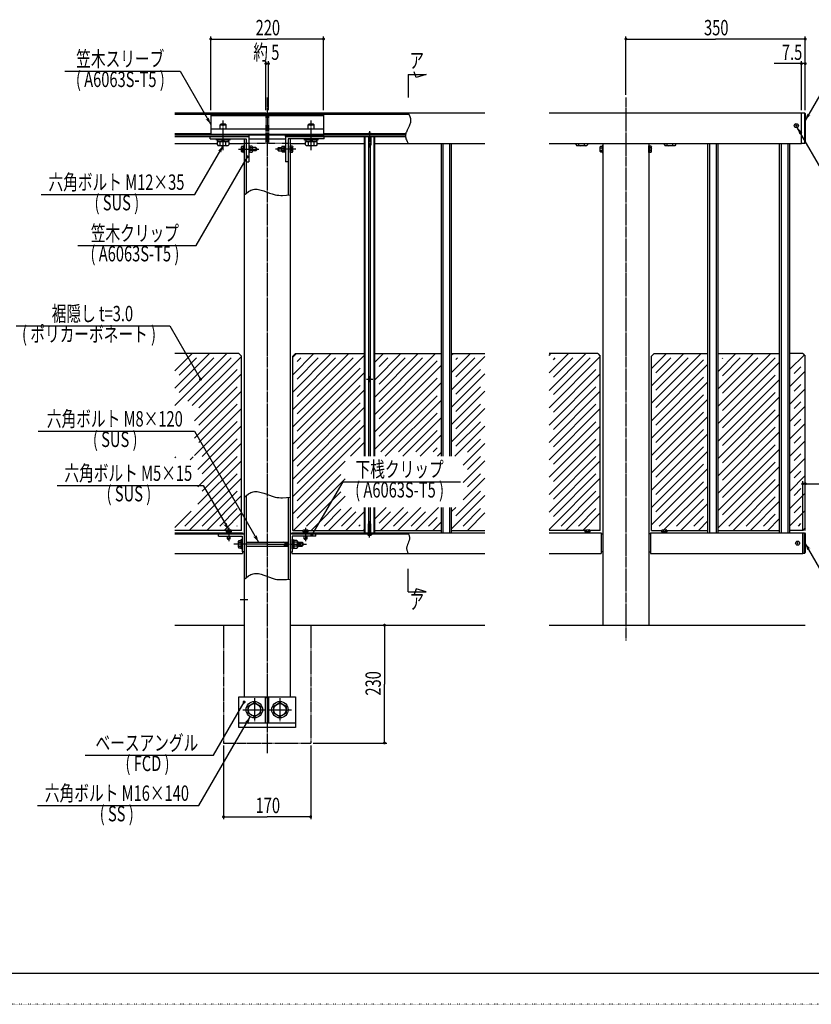
# Model space of a CAD drawing. Extents: x -2460 to 2460, y -1722 to 1722.
# Drawn here: x -1103 to 442, y -1722 to 200 of the extents above; entities that cross this region are included whole.
import ezdxf

# ---------------------------------------------------------------- set-up
doc = ezdxf.new("R2010")
doc.units = 0
doc.header["$MEASUREMENT"] = 0
for name, pattern in [('一点浩線_S_', [23, 20, -1, 1, -1]), ('二点浩線_S_', [25, 20, -1, 1, -1, 1, -1]), ('寧線_S_', [2, 1, -1]), ('点線', [1, 0, -1])]:
    doc.linetypes.add(name, pattern=pattern)
doc.layers.get('0').update_dxf_attribs({"linetype": 'CONTINUOUS'})
doc.layers.add('DIMENSION', color=7, linetype='CONTINUOUS')
doc.styles.get("Standard").update_dxf_attribs({"font": 'txt.shx', "width": 0.7, "bigfont": 'bigfont.shx'})

msp = doc.modelspace()

# ---------------------------------------------------------------- linework, layer by layer
at = {"color": 4, "linetype": 'CONTINUOUS'}
for p, q in [((-1015, 99.2), (-790, 99.2)), ((-790, 99.2), (-730, -4.8)), ((480, 89.6), (430, 3)), ((-345, 18), (-343.2, 14.2)), ((-343.2, 14.2), (-341.6, 10.5)), ((-341.6, 10.5), (-340.9, 8.6)), ((-340.9, 8.6), (-340.4, 6.7)), ((-340.4, 6.7), (-340.1, 4.9)), ((-340.1, 1.1), (-340.4, -0.8)), ((-340.1, 4.9), (-340, 3)), ((-340, 3), (-340.1, 1.1)), ((428.5, 18), (428.5, -42)), ((-712, -5.3), (-710, -3.3)), ((-712, -13), (-712, -5.3)), ((-712, -5.3), (-700, -5.3)), ((-710, -3.3), (-702, -3.3)), ((-700, -5.3), (-702, -3.3)), ((-700, -13), (-700, -5.3)), ((-540, -5.3), (-538, -3.3)), ((-540, -13), (-540, -5.3)), ((-540, -5.3), (-528, -5.3)), ((-538, -3.3), (-530, -3.3)), ((-528, -5.3), (-530, -3.3)), ((-528, -13), (-528, -5.3)), ((-346.8, -15.8), (-348.4, -19.5)), ((-345, -12), (-346.8, -15.8)), ((-343.2, -8.3), (-345, -12)), ((-341.6, -4.5), (-343.2, -8.3)), ((-340.9, -2.6), (-341.6, -4.5)), ((-340.4, -0.8), (-340.9, -2.6)), ((411.1, -5.6), (413.9, -8.4)), ((413.9, -5.6), (411.1, -8.4)), ((469.5, -105.7), (414.5, -10.5)), ((-800, -22.5), (-730, -22.5)), ((-719, -35.3), (-719, -33)), ((-719, -33), (-693, -33)), ((-693, -35.3), (-719, -35.3)), ((-716.9, -38.3), (-695, -38.3)), ((-716.9, -44.7), (-716.9, -38.3)), ((-716.7, -35.3), (-716.7, -38.3)), ((-712, -25), (-712, -24)), ((-711.5, -45), (-711.5, -38.3)), ((-706, -38.3), (-709, -35.3)), ((-706, -35.3), (-703, -38.3)), ((-700.5, -45), (-700.5, -38.3)), ((-700, -25), (-700, -24)), ((-695.2, -38.3), (-695.2, -35.3)), ((-695, -38.3), (-695, -44.7)), ((-693, -33), (-693, -35.3)), ((-547, -35.3), (-547, -33)), ((-547, -33), (-521, -33)), ((-521, -35.3), (-547, -35.3)), ((-544.9, -38.3), (-523, -38.3)), ((-544.9, -44.7), (-544.9, -38.3)), ((-544.7, -35.3), (-544.7, -38.3)), ((-540, -25), (-540, -24)), ((-539.5, -45), (-539.5, -38.3)), ((-534, -38.3), (-537, -35.3)), ((-534, -35.3), (-531, -38.3)), ((-528.5, -45), (-528.5, -38.3)), ((-528, -25), (-528, -24)), ((-523.2, -38.3), (-523.2, -35.3)), ((-523, -38.3), (-523, -44.7)), ((-521, -33), (-521, -35.3)), ((-510, -22.5), (-421.7, -22.5)), ((-428.5, -652.1), (-428.5, -28)), ((-423.5, -25), (-423.5, -23.6)), ((-416.5, -25), (-423.5, -25)), ((-422, -29), (-422, -45)), ((-418.3, -22.5), (-349.4, -22.5)), ((-418, -29), (-418, -45)), ((-416.5, -25), (-416.5, -23.6)), ((-411.5, -652.1), (-411.5, -28)), ((-349.9, -25.1), (-350, -27)), ((-350, -27), (-349.9, -28.9)), ((-349.6, -23.3), (-349.9, -25.1)), ((-349.9, -28.9), (-349.6, -30.8)), ((-349.1, -21.4), (-349.6, -23.3)), ((-349.6, -30.8), (-349.1, -32.6)), ((-348.4, -19.5), (-349.1, -21.4)), ((-349.1, -32.6), (-348.4, -34.5)), ((-348.4, -34.5), (-346.8, -38.3)), ((-346.8, -38.3), (-345, -42)), ((-761, -141.6), (-706, -46.3)), ((-716.9, -44.7), (-715.4, -46.3)), ((-696.6, -46.3), (-715.4, -46.3)), ((-711.5, -45), (-713.1, -46.3)), ((-711.5, -45), (-708.8, -46.3)), ((-700.5, -45), (-703.2, -46.3)), ((-700.5, -45), (-698.9, -46.3)), ((-695, -44.7), (-696.6, -46.3)), ((-669.2, -47.3), (-670, -48.7)), ((-670, -57.3), (-670, -48.7)), ((-669.4, -50.1), (-670, -49.5)), ((-669.4, -50.1), (-670, -51.4)), ((-669.4, -55.9), (-670, -54.4)), ((-669.4, -55.9), (-670, -56.5)), ((-669.2, -58.8), (-670, -57.3)), ((-669.4, -50.1), (-666, -50.1)), ((-669.4, -55.9), (-666, -55.9)), ((-669.2, -47.3), (-666, -47.3)), ((-665, -46.5), (-666, -46.5)), ((-666, -46.5), (-666, -59.5)), ((-665, -59.5), (-665, -46.5)), ((-655, -46.5), (-656, -46.5)), ((-656, -46.5), (-656, -59.5)), ((-655, -46.5), (-655, -59.5)), ((-653.5, -46.9), (-655, -46.9)), ((-655, -53), (-653.5, -51.5)), ((-653.5, -53), (-655, -54.5)), ((-653.5, -59.1), (-653.5, -46.9)), ((-652.7, -47.3), (-653.5, -48.7)), ((-652.9, -50.1), (-653.5, -49.5)), ((-652.9, -50.1), (-653.5, -51.4)), ((-652.9, -55.9), (-653.5, -54.4)), ((-652.9, -55.9), (-653.5, -56.5)), ((-652.7, -58.8), (-653.5, -57.3)), ((-649.1, -50.1), (-652.9, -50.1)), ((-649.1, -55.9), (-652.9, -55.9)), ((-649.3, -47.3), (-652.7, -47.3)), ((-649.3, -47.3), (-648.5, -48.7)), ((-649.3, -58.8), (-648.5, -57.3)), ((-649.1, -50.1), (-648.5, -49.5)), ((-649.1, -50.1), (-648.5, -51.4)), ((-649.1, -55.9), (-648.5, -54.4)), ((-649.1, -55.9), (-648.5, -56.5)), ((-648.5, -57.3), (-648.5, -48.7)), ((-642, -50), (-648.5, -50)), ((-642, -56), (-648.5, -56)), ((-642, -50), (-641, -51)), ((-642, -50), (-642, -56)), ((-642, -56), (-641, -55)), ((-641, -51), (-641, -55)), ((-598, -50), (-599, -51)), ((-599, -51), (-599, -55)), ((-598, -56), (-599, -55)), ((-598, -50), (-591.5, -50)), ((-598, -50), (-598, -56)), ((-598, -56), (-591.5, -56)), ((-590.7, -47.3), (-591.5, -48.7)), ((-591.5, -57.3), (-591.5, -48.7)), ((-590.9, -50.1), (-591.5, -49.5)), ((-590.9, -50.1), (-591.5, -51.4)), ((-590.9, -55.9), (-591.5, -54.4)), ((-590.9, -55.9), (-591.5, -56.5)), ((-590.7, -58.8), (-591.5, -57.3)), ((-590.9, -50.1), (-587.1, -50.1)), ((-590.9, -55.9), (-587.1, -55.9)), ((-590.7, -47.3), (-587.3, -47.3)), ((-587.3, -47.3), (-586.5, -48.7)), ((-587.3, -58.8), (-586.5, -57.3)), ((-587.1, -50.1), (-586.5, -49.5)), ((-587.1, -50.1), (-586.5, -51.4)), ((-587.1, -55.9), (-586.5, -54.4)), ((-587.1, -55.9), (-586.5, -56.5)), ((-586.5, -46.9), (-585, -46.9)), ((-586.5, -59.1), (-586.5, -46.9)), ((-585, -53), (-586.5, -51.5)), ((-586.5, -53), (-585, -54.5)), ((-585, -46.5), (-584, -46.5)), ((-585, -46.5), (-585, -59.5)), ((-584, -46.5), (-584, -59.5)), ((-575, -46.5), (-574, -46.5)), ((-575, -59.5), (-575, -46.5)), ((-574, -46.5), (-574, -59.5)), ((-570.8, -47.3), (-574, -47.3)), ((-570.6, -50.1), (-574, -50.1)), ((-570.6, -55.9), (-574, -55.9)), ((-570.8, -47.3), (-570, -48.7)), ((-570.8, -58.8), (-570, -57.3)), ((-570.6, -50.1), (-570, -49.5)), ((-570.6, -50.1), (-570, -51.4)), ((-570.6, -55.9), (-570, -54.4)), ((-570.6, -55.9), (-570, -56.5)), ((-570, -57.3), (-570, -48.7)), ((-544.9, -44.7), (-543.4, -46.3)), ((-524.6, -46.3), (-543.4, -46.3)), ((-539.5, -45), (-541.1, -46.3)), ((-539.5, -45), (-536.8, -46.3)), ((-528.5, -45), (-531.2, -46.3)), ((-528.5, -45), (-526.9, -46.3)), ((-523, -44.7), (-524.6, -46.3)), ((-418, -45), (-422, -45)), ((-421.8, -501), (-421.8, -45)), ((-418.2, -501), (-418.2, -45)), ((-276.5, -652.1), (-276.5, -42)), ((-263.5, -652.1), (-263.5, -42)), ((-16.9, -44.7), (-16.9, -42)), ((-16.9, -44.7), (-15.4, -46.3)), ((3.4, -46.3), (-15.4, -46.3)), ((-11.5, -45), (-13.1, -46.3)), ((-11.5, -45), (-11.5, -42)), ((-11.5, -45), (-8.8, -46.3)), ((-0.5, -45), (-3.2, -46.3)), ((-0.5, -45), (-0.5, -42)), ((-0.5, -45), (1.1, -46.3)), ((5, -44.7), (3.4, -46.3)), ((5, -42), (5, -44.7)), ((30.8, -47.3), (30, -48.7)), ((30, -57.3), (30, -48.7)), ((30.6, -50.1), (30, -49.5)), ((30.6, -50.1), (30, -51.4)), ((30.6, -55.9), (30, -54.4)), ((30.6, -55.9), (30, -56.5)), ((30.8, -58.8), (30, -57.3)), ((30.6, -50.1), (34, -50.1)), ((30.6, -55.9), (34, -55.9)), ((30.8, -47.3), (34, -47.3)), ((35, -46.5), (34, -46.5)), ((34, -46.5), (34, -59.5)), ((35, -59.5), (35, -46.5)), ((125, -46.5), (126, -46.5)), ((125, -59.5), (125, -46.5)), ((126, -46.5), (126, -59.5)), ((129.2, -47.3), (126, -47.3)), ((129.4, -50.1), (126, -50.1)), ((129.4, -55.9), (126, -55.9)), ((129.2, -47.3), (130, -48.7)), ((129.2, -58.8), (130, -57.3)), ((129.4, -50.1), (130, -49.5)), ((129.4, -50.1), (130, -51.4)), ((129.4, -55.9), (130, -54.4)), ((129.4, -55.9), (130, -56.5)), ((130, -57.3), (130, -48.7)), ((155.1, -44.7), (155.1, -42)), ((155.1, -44.7), (156.6, -46.3)), ((175.4, -46.3), (156.6, -46.3)), ((160.5, -45), (158.9, -46.3)), ((160.5, -45), (160.5, -42)), ((160.5, -45), (163.2, -46.3)), ((171.5, -45), (168.8, -46.3)), ((171.5, -45), (171.5, -42)), ((171.5, -45), (173.1, -46.3)), ((177, -44.7), (175.4, -46.3)), ((177, -42), (177, -44.7)), ((243.5, -801.6), (243.5, -42)), ((256.5, -801.6), (256.5, -42)), ((383.5, -801.6), (383.5, -42)), ((396.5, -801.6), (396.5, -42)), ((-758.5, -241.2), (-658.5, -68)), ((-666, -58.8), (-669.2, -58.8)), ((-666, -59.5), (-665, -59.5)), ((-656, -59.5), (-655, -59.5)), ((-655, -59.1), (-653.5, -59.1)), ((-652.7, -58.8), (-649.3, -58.8)), ((-587.3, -58.8), (-590.7, -58.8)), ((-585, -59.1), (-586.5, -59.1)), ((-584, -59.5), (-585, -59.5)), ((-574, -59.5), (-575, -59.5)), ((-574, -58.8), (-570.8, -58.8)), ((34, -58.8), (30.8, -58.8)), ((34, -59.5), (35, -59.5)), ((126, -59.5), (125, -59.5)), ((126, -58.8), (129.2, -58.8)), ((-656.2, -135.7), (-654, -134.4)), ((-654, -134.4), (-651.7, -133.3)), ((-651.7, -133.3), (-649.4, -132.4)), ((-649.4, -132.4), (-647.1, -131.7)), ((-647.1, -131.7), (-644.7, -131.3)), ((-644.7, -131.3), (-642.1, -131.1)), ((-642.1, -131.1), (-639.6, -131.2)), ((-639.6, -131.2), (-637, -131.5)), ((-637, -131.5), (-631.8, -132.8)), ((-631.8, -132.8), (-626.5, -134.5)), ((-626.5, -134.5), (-615.6, -138.6)), ((-1061, -141.6), (-761, -141.6)), ((-665, -142), (-660.6, -138.7)), ((-660.6, -138.7), (-656.2, -135.7)), ((-615.6, -138.6), (-610.1, -140.5)), ((-610.1, -140.5), (-604.6, -142)), ((-604.6, -142), (-600.9, -142.7)), ((-600.9, -142.7), (-597.2, -143.1)), ((-597.2, -143.1), (-593.5, -143.2)), ((-593.5, -143.2), (-589.8, -143.2)), ((-589.8, -143.2), (-582.4, -142.8)), ((-582.4, -142.8), (-575, -142)), ((-989.7, -241.2), (-758.5, -241.2)), ((-1110, -398.1), (-810, -398.1)), ((-810, -398.1), (-750, -502)), ((-800, -485.6), (-766.4, -452)), ((-800, -519.5), (-732.5, -452)), ((-800, -553.5), (-698.5, -452)), ((-791.5, -494.1), (-757.9, -460.5)), ((-791.5, -528), (-724, -460.5)), ((-774.6, -545), (-690, -460.5)), ((-766.1, -553.5), (-670, -457.4)), ((-570, -459.2), (-562.8, -452)), ((-570, -493.2), (-528.8, -452)), ((-570, -527.1), (-494.9, -452)), ((-570, -561.1), (-460.9, -452)), ((-570, -595), (-430, -455)), ((-561.5, -467.7), (-554.3, -460.5)), ((-561.5, -501.7), (-520.3, -460.5)), ((-561.5, -535.6), (-486.4, -460.5)), ((-561.5, -569.6), (-452.4, -460.5)), ((-410, -536.8), (-325.2, -452)), ((-410, -570.8), (-291.2, -452)), ((-410, -469), (-393, -452)), ((-410, -502.9), (-359.1, -452)), ((-401.5, -477.4), (-384.6, -460.5)), ((-401.5, -511.4), (-350.6, -460.5)), ((-401.5, -545.3), (-316.7, -460.5)), ((-260, -454.7), (-257.3, -452)), ((-260, -488.7), (-223.3, -452)), ((-260, -522.6), (-195, -457.6)), ((-251.5, -463.2), (-248.8, -460.5)), ((-251.5, -497.1), (-214.9, -460.5)), ((-70, -455.8), (-66.2, -452)), ((-70, -489.7), (-32.3, -452)), ((-70, -523.7), (1.7, -452)), ((-70, -557.6), (30, -457.6)), ((-61.5, -464.3), (-57.7, -460.5)), ((-61.5, -498.2), (-23.8, -460.5)), ((-61.5, -532.1), (10.1, -460.5)), ((130, -481.1), (159.1, -452)), ((130, -515), (193, -452)), ((130, -548.9), (226.9, -452)), ((138.5, -489.6), (167.6, -460.5)), ((138.5, -523.5), (201.5, -460.5)), ((260, -452.9), (260.9, -452)), ((260, -486.8), (294.8, -452)), ((260, -520.8), (328.8, -452)), ((260, -554.7), (362.7, -452)), ((268.5, -461.4), (269.4, -460.5)), ((268.5, -495.3), (303.3, -460.5)), ((268.5, -529.3), (337.3, -460.5)), ((268.5, -563.2), (371.2, -460.5)), ((400, -482.6), (427.8, -454.8)), ((-410, -604.7), (-280, -474.7)), ((-401.5, -579.3), (-288.5, -466.2)), ((130, -582.9), (240, -472.9)), ((138.5, -557.4), (231.5, -464.4)), ((260, -588.7), (380, -468.7)), ((408.5, -491.1), (421.5, -478.1)), ((-761.7, -583.1), (-670, -491.4)), ((-753.2, -557.6), (-678.5, -482.9)), ((-570, -629), (-430, -489)), ((-561.5, -603.5), (-438.5, -480.5)), ((-260, -556.5), (-195, -491.5)), ((-251.5, -531.1), (-203.5, -483.1)), ((-70, -591.5), (30, -491.5)), ((-61.5, -566.1), (21.5, -483.1)), ((138.5, -591.4), (231.5, -498.3)), ((268.5, -597.1), (371.5, -494.1)), ((400, -516.5), (430, -486.5)), ((-753.2, -591.5), (-678.5, -516.8)), ((-561.5, -637.4), (-438.5, -514.4)), ((-421.8, -652.1), (-421.8, -503)), ((-418.2, -652.1), (-418.2, -503)), ((-410, -638.7), (-280, -508.7)), ((-401.5, -613.2), (-288.5, -500.2)), ((-251.5, -565), (-203.5, -517)), ((-61.5, -600), (21.5, -517)), ((130, -616.8), (240, -506.8)), ((260, -622.6), (380, -502.6)), ((408.5, -525), (421.5, -512)), ((-761.7, -617), (-670, -525.3)), ((-570, -662.9), (-430, -522.9)), ((-398, -643.6), (-288.5, -534.1)), ((-260, -590.5), (-195, -525.5)), ((-70, -625.5), (30, -525.5)), ((138.5, -625.3), (231.5, -532.3)), ((260, -656.5), (380, -536.5)), ((268.5, -631.1), (371.5, -528.1)), ((400, -550.5), (430, -520.5)), ((-753.2, -625.5), (-678.5, -550.8)), ((-570, -696.8), (-430, -556.8)), ((-561.5, -671.4), (-438.5, -548.4)), ((-389.5, -652.1), (-280, -542.6)), ((-251.5, -599), (-203.5, -550.9)), ((-61.5, -634), (21.5, -550.9)), ((130, -650.8), (240, -540.8)), ((400, -584.4), (430, -554.4)), ((408.5, -559), (421.5, -545.9)), ((-761.7, -650.9), (-670, -559.2)), ((-364, -643.6), (-288.5, -568.1)), ((-260, -624.4), (-195, -559.4)), ((-70, -659.4), (30, -559.4)), ((130, -684.7), (240, -574.7)), ((138.5, -659.3), (231.5, -566.2)), ((260, -690.5), (380, -570.5)), ((268.5, -665), (371.5, -562)), ((-755, -678.2), (-670, -593.2)), ((-746.5, -652.7), (-678.5, -584.7)), ((-570, -730.8), (-430, -590.8)), ((-561.5, -705.3), (-438.5, -582.3)), ((-355.5, -652.1), (-280, -576.5)), ((-253.7, -652.1), (-195, -593.4)), ((-251.5, -632.9), (-203.5, -584.9)), ((-70, -693.4), (30, -593.4)), ((-61.5, -667.9), (21.5, -584.9)), ((400, -618.4), (430, -588.4)), ((408.5, -592.9), (421.5, -579.9)), ((-1066.7, -603.5), (-761.7, -603.5)), ((-761.7, -603.5), (-636.7, -820)), ((-330.1, -643.6), (-288.5, -602)), ((-321.6, -652.1), (-280, -610.5)), ((130, -718.7), (240, -608.7)), ((138.5, -693.2), (231.5, -600.2)), ((260, -724.4), (380, -604.4)), ((268.5, -699), (371.5, -595.9)), ((408.5, -626.8), (421.5, -613.8)), ((-755, -712.1), (-670, -627.1)), ((-746.5, -686.7), (-678.5, -618.6)), ((-561.5, -739.3), (-438.5, -616.2)), ((-457.4, -652.1), (-430, -624.7)), ((-237.5, -669.8), (-195, -627.3)), ((-229, -644.4), (-203.5, -618.8)), ((-70, -727.3), (30, -627.3)), ((-61.5, -701.8), (21.5, -618.8)), ((138.5, -727.1), (231.5, -634.1)), ((268.5, -732.9), (371.5, -629.9)), ((400, -652.3), (430, -622.3)), ((-746.5, -720.6), (-678.5, -652.6)), ((-296.1, -643.6), (-288.5, -635.9)), ((-287.7, -652.1), (-280, -644.4)), ((-229, -678.3), (-203.5, -652.8)), ((-61.5, -735.8), (21.5, -652.8)), ((130, -752.6), (240, -642.6)), ((260, -758.4), (380, -638.4)), ((408.5, -660.8), (421.5, -647.8)), ((-800, -655.3), (-798.2, -653.5)), ((-770.3, -659.6), (-764.2, -653.5)), ((-755, -746.1), (-670, -661.1)), ((-570, -764.7), (-467.5, -662.2)), ((-237.5, -703.8), (-195, -661.2)), ((-70, -761.2), (30, -661.2)), ((138.5, -761.1), (231.5, -668.1)), ((260, -792.3), (380, -672.3)), ((268.5, -766.8), (371.5, -663.8)), ((400, -686.2), (430, -656.2)), ((-780.5, -788.5), (-678.5, -686.5)), ((-561.5, -773.2), (-476, -687.7)), ((-229, -712.3), (-203.5, -686.7)), ((-61.5, -769.7), (21.5, -686.7)), ((130, -786.5), (240, -676.5)), ((400, -720.2), (430, -690.2)), ((408.5, -694.7), (421.5, -681.7)), ((-1030, -709.6), (-745, -709.6)), ((-772, -797), (-670, -695)), ((-745, -709.6), (-695, -796.2)), ((-568.3, -797), (-467.5, -696.2)), ((-472.5, -702.1), (-532.5, -806)), ((-472.5, -702.1), (-242.5, -702.1)), ((-237.5, -737.7), (-195, -695.2)), ((-70, -795.2), (30, -695.2)), ((145, -788.5), (231.5, -702)), ((154.3, -796.2), (240, -710.5)), ((280.8, -788.5), (371.5, -697.8)), ((289.2, -797), (380, -706.2)), ((-746.5, -788.5), (-678.5, -720.5)), ((-738, -797), (-670, -729)), ((-665, -732), (-660.6, -728.7)), ((-660.6, -728.7), (-656.2, -725.7)), ((-656.2, -725.7), (-654, -724.4)), ((-654, -724.4), (-651.7, -723.3)), ((-651.7, -723.3), (-649.4, -722.4)), ((-649.4, -722.4), (-647.1, -721.7)), ((-647.1, -721.7), (-644.7, -721.3)), ((-644.7, -721.3), (-642.1, -721.1)), ((-642.1, -721.1), (-639.6, -721.2)), ((-639.6, -721.2), (-637, -721.5)), ((-637, -721.5), (-631.8, -722.8)), ((-631.8, -722.8), (-626.5, -724.5)), ((-626.5, -724.5), (-615.6, -728.6)), ((-615.6, -728.6), (-610.1, -730.5)), ((-542.9, -788.5), (-476, -721.6)), ((-534.4, -797), (-467.5, -730.1)), ((-260, -794.1), (-195, -729.1)), ((-251.5, -768.7), (-203.5, -720.6)), ((-46.4, -788.5), (21.5, -720.6)), ((-37.9, -797), (30, -729.1)), ((400, -754.1), (430, -724.1)), ((408.5, -728.7), (421.5, -715.6)), ((-610.1, -730.5), (-604.6, -732)), ((-604.6, -732), (-600.9, -732.7)), ((-600.9, -732.7), (-597.2, -733.1)), ((-597.2, -733.1), (-593.5, -733.2)), ((-593.5, -733.2), (-589.8, -733.2)), ((-589.8, -733.2), (-582.4, -732.8)), ((-582.4, -732.8), (-575, -732)), ((178.9, -788.5), (231.5, -735.9)), ((187.4, -797), (240, -744.4)), ((314.7, -788.5), (371.5, -731.7)), ((323.2, -797), (380, -740.2)), ((-800, -791.1), (-768.5, -759.6)), ((-712.6, -788.5), (-678.5, -754.4)), ((-704.1, -797), (-670, -762.9)), ((-508.9, -788.5), (-476, -755.6)), ((-500.5, -797), (-455.5, -752.1)), ((-475, -788.5), (-447.1, -760.6)), ((-466.5, -797), (-430, -760.5)), ((-428.5, -802), (-428.5, -752.1)), ((-421.8, -784), (-421.8, -752.1)), ((-418.2, -784), (-418.2, -752.1)), ((-411.5, -802), (-411.5, -752.1)), ((-410, -774.4), (-387.7, -752.1)), ((-401.5, -782.9), (-379.2, -760.6)), ((-398.6, -797), (-353.7, -752.1)), ((-373.2, -788.5), (-345.2, -760.6)), ((-364.7, -797), (-319.8, -752.1)), ((-339.2, -788.5), (-311.3, -760.6)), ((-330.8, -797), (-285.8, -752.1)), ((-276.5, -801.6), (-276.5, -752.1)), ((-263.5, -801.6), (-263.5, -752.1)), ((-260, -760.2), (-251.9, -752.1)), ((-237.4, -788.5), (-203.5, -754.6)), ((-228.9, -797), (-195, -763.1)), ((-12.4, -788.5), (21.5, -754.6)), ((-3.9, -797), (30, -763.1)), ((348.6, -788.5), (371.5, -765.6)), ((400, -788.1), (430, -758.1)), ((408.5, -762.6), (421.5, -749.6)), ((-441.1, -788.5), (-438.5, -785.9)), ((-418, -784), (-422, -784)), ((-422, -802), (-422, -784)), ((-418, -802), (-418, -784)), ((-305.3, -788.5), (-288.5, -771.7)), ((-296.8, -797), (-280, -780.2)), ((212.9, -788.5), (231.5, -769.9)), ((221.4, -797), (240, -778.4)), ((357.1, -797), (380, -774.1)), ((416.5, -788.5), (421.5, -783.5)), ((-690, -801), (-700, -801)), ((-700, -801), (-700, -802)), ((-700, -802), (-690, -802)), ((-699.6, -796.9), (-698.4, -796.2)), ((-699.6, -799.7), (-699.6, -796.9)), ((-699.6, -799.7), (-699.6, -801)), ((-690.4, -799.7), (-699.6, -799.7)), ((-698.4, -796.2), (-691.5, -796.2)), ((-697.3, -796.9), (-698, -796.2)), ((-697.3, -796.9), (-696.2, -796.2)), ((-697.3, -796.9), (-697.3, -799.7)), ((-695, -801), (-696.3, -799.7)), ((-695, -799.7), (-693.7, -801)), ((-692.7, -796.9), (-693.8, -796.2)), ((-692.7, -796.9), (-692, -796.2)), ((-692.7, -796.9), (-692.7, -799.7)), ((-690.4, -796.9), (-691.5, -796.2)), ((-690.4, -796.9), (-690.4, -799.7)), ((-690.4, -801), (-690.4, -799.7)), ((-690, -802), (-690, -801)), ((-678.6, -788.5), (-678.5, -788.4)), ((-670.2, -797), (-670, -796.8)), ((-540, -801), (-550, -801)), ((-550, -801), (-550, -802)), ((-550, -802), (-540, -802)), ((-549.6, -796.9), (-548.4, -796.2)), ((-549.6, -799.7), (-549.6, -796.9)), ((-549.6, -799.7), (-549.6, -801)), ((-540.4, -799.7), (-549.6, -799.7)), ((-548.4, -796.2), (-541.5, -796.2)), ((-547.3, -796.9), (-548, -796.2)), ((-547.3, -796.9), (-546.2, -796.2)), ((-547.3, -796.9), (-547.3, -799.7)), ((-545, -801), (-546.3, -799.7)), ((-545, -799.7), (-543.7, -801)), ((-542.7, -796.9), (-543.8, -796.2)), ((-542.7, -796.9), (-542, -796.2)), ((-542.7, -796.9), (-542.7, -799.7)), ((-540.4, -796.9), (-541.5, -796.2)), ((-540.4, -796.9), (-540.4, -799.7)), ((-540.4, -801), (-540.4, -799.7)), ((-540, -802), (-540, -801)), ((-432.6, -797), (-430, -794.4)), ((-423.5, -804), (-423.5, -805.4)), ((-416.5, -804), (-423.5, -804)), ((-416.5, -804), (-416.5, -805.4)), ((-345, -802), (-343.9, -804.5)), ((-343.9, -804.5), (-342.9, -807)), ((-342.9, -807), (-342.6, -808.3)), ((10, -801), (0, -801)), ((0, -801), (0, -802)), ((0, -802), (10, -802)), ((0.4, -796.9), (1.6, -796.2)), ((0.4, -799.7), (0.4, -796.9)), ((0.4, -799.7), (0.4, -801)), ((9.6, -799.7), (0.4, -799.7)), ((1.6, -796.2), (8.5, -796.2)), ((2.7, -796.9), (2, -796.2)), ((2.7, -796.9), (3.8, -796.2)), ((2.7, -796.9), (2.7, -799.7)), ((5, -801), (3.7, -799.7)), ((5, -799.7), (6.3, -801)), ((7.3, -796.9), (6.2, -796.2)), ((7.3, -796.9), (8, -796.2)), ((7.3, -796.9), (7.3, -799.7)), ((9.6, -796.9), (8.5, -796.2)), ((9.6, -796.9), (9.6, -799.7)), ((9.6, -801), (9.6, -799.7)), ((10, -802), (10, -801)), ((160, -801), (150, -801)), ((150, -801), (150, -802)), ((150, -802), (160, -802)), ((150.4, -796.9), (151.6, -796.2)), ((150.4, -799.7), (150.4, -796.9)), ((150.4, -799.7), (150.4, -801)), ((159.6, -799.7), (150.4, -799.7)), ((151.6, -796.2), (158.5, -796.2)), ((152.7, -796.9), (152, -796.2)), ((152.7, -796.9), (153.8, -796.2)), ((152.7, -796.9), (152.7, -799.7)), ((155, -801), (153.7, -799.7)), ((155, -799.7), (156.3, -801)), ((157.3, -796.9), (156.2, -796.2)), ((157.3, -796.9), (158, -796.2)), ((157.3, -796.9), (157.3, -799.7)), ((159.6, -796.9), (158.5, -796.2)), ((159.6, -796.9), (159.6, -799.7)), ((159.6, -801), (159.6, -799.7)), ((160, -802), (160, -801)), ((428.5, -842), (428.5, -802)), ((-697.5, -813.8), (-697.5, -808)), ((-692.5, -813.8), (-697.5, -813.8)), ((-697.5, -813.8), (-696.6, -814.7)), ((-693.4, -814.7), (-696.6, -814.7)), ((-692.5, -813.8), (-693.4, -814.7)), ((-692.5, -808), (-692.5, -813.8)), ((-675, -816.5), (-676.1, -818.4)), ((-676.1, -829.6), (-676.1, -818.4)), ((-676.1, -818.4), (-676.1, -829.6)), ((-675.4, -820.2), (-676.1, -819.2)), ((-675.4, -820.2), (-676.1, -822)), ((-675.4, -827.8), (-676.1, -826)), ((-675.4, -820.2), (-670.6, -820.2)), ((-675, -816.5), (-670.6, -816.5)), ((-670.6, -833), (-670.6, -815)), ((-670.6, -815), (-669, -815)), ((-669, -815), (-669, -833)), ((-661, -820), (-579, -820)), ((-585.6, -821.3), (-587.8, -820)), ((-585.6, -820), (-585.6, -828)), ((-585.6, -821.3), (-579, -821.3)), ((-571, -833), (-571, -815)), ((-571, -815), (-569.4, -815)), ((-569.4, -815), (-569.4, -833)), ((-567.4, -816.3), (-569.4, -816.3)), ((-569.4, -824), (-567.4, -822)), ((-567.4, -824), (-569.4, -826)), ((-567.4, -831.7), (-567.4, -816.3)), ((-562, -816.5), (-567.4, -816.5)), ((-562, -820.2), (-567.4, -820.2)), ((-562, -816.5), (-560.9, -818.4)), ((-560.9, -818.4), (-562, -820.3)), ((-562, -820.3), (-560.9, -822)), ((-562, -827.8), (-560.9, -826)), ((-560.9, -818.4), (-560.9, -829.6)), ((-560.9, -829.6), (-560.9, -818.4)), ((-560.9, -820), (-551.8, -820)), ((-560.9, -821.3), (-550.6, -821.3)), ((-551.8, -820), (-551.8, -828)), ((-551.8, -820), (-550.6, -821.2)), ((-550.6, -821.2), (-550.6, -826.8)), ((-547.5, -813.8), (-547.5, -808)), ((-542.5, -813.8), (-547.5, -813.8)), ((-547.5, -813.8), (-546.6, -814.7)), ((-543.4, -814.7), (-546.6, -814.7)), ((-542.5, -813.8), (-543.4, -814.7)), ((-542.5, -808), (-542.5, -813.8)), ((-346.1, -824.5), (-347.1, -827)), ((-345, -822), (-346.1, -824.5)), ((-343.9, -819.5), (-345, -822)), ((-342.9, -817), (-343.9, -819.5)), ((-342.6, -815.8), (-342.9, -817)), ((-342.6, -808.3), (-342.3, -809.5)), ((-342.3, -814.5), (-342.6, -815.8)), ((-342.3, -809.5), (-342.1, -810.8)), ((-342.1, -813.3), (-342.3, -814.5)), ((-342.1, -810.8), (-342, -812)), ((-342, -812), (-342.1, -813.3)), ((413.6, -820.6), (416.4, -823.4)), ((416.4, -820.6), (413.6, -823.4)), ((480, -908.6), (430, -822)), ((-675.4, -827.8), (-676.1, -828.4)), ((-676.1, -829.6), (-675, -831.5)), ((-675.4, -827.7), (-670.6, -827.7)), ((-670.6, -831.5), (-675, -831.5)), ((-669, -833), (-670.6, -833)), ((-661, -828), (-579, -828)), ((-585.6, -826.8), (-587.8, -828)), ((-585.6, -826.8), (-579, -826.8)), ((-569.4, -833), (-571, -833)), ((-569.4, -831.7), (-567.4, -831.7)), ((-562, -827.8), (-567.4, -827.8)), ((-567.4, -831.5), (-562, -831.5)), ((-562, -827.8), (-560.9, -829.6)), ((-560.9, -829.6), (-562, -831.5)), ((-560.9, -826.8), (-550.6, -826.8)), ((-560.9, -828), (-551.8, -828)), ((-551.8, -828), (-550.6, -826.8)), ((-347.9, -830.8), (-348, -832)), ((-348, -832), (-347.9, -833.3)), ((-347.7, -829.5), (-347.9, -830.8)), ((-347.9, -833.3), (-347.7, -834.5)), ((-347.4, -828.3), (-347.7, -829.5)), ((-347.7, -834.5), (-347.4, -835.8)), ((-347.1, -827), (-347.4, -828.3)), ((-347.4, -835.8), (-347.1, -837)), ((-347.1, -837), (-346.1, -839.5)), ((-346.1, -839.5), (-345, -842)), ((-654, -884.4), (-651.7, -883.3)), ((-651.7, -883.3), (-649.4, -882.4)), ((-649.4, -882.4), (-647.1, -881.7)), ((-647.1, -881.7), (-644.7, -881.3)), ((-644.7, -881.3), (-642.1, -881.1)), ((-642.1, -881.1), (-639.6, -881.2)), ((-639.6, -881.2), (-637, -881.5)), ((-637, -881.5), (-631.8, -882.8)), ((-631.8, -882.8), (-626.5, -884.5)), ((-665, -892), (-660.6, -888.7)), ((-660.6, -888.7), (-656.2, -885.7)), ((-656.2, -885.7), (-654, -884.4)), ((-626.5, -884.5), (-615.6, -888.6)), ((-615.6, -888.6), (-610.1, -890.5)), ((-610.1, -890.5), (-604.6, -892)), ((-604.6, -892), (-600.9, -892.7)), ((-600.9, -892.7), (-597.2, -893.1)), ((-597.2, -893.1), (-593.5, -893.2)), ((-593.5, -893.2), (-589.8, -893.2)), ((-589.8, -893.2), (-582.4, -892.8)), ((-582.4, -892.8), (-575, -892)), ((-725, -1235.9), (-665, -1132)), ((-657, -1140.1), (-645, -1133.2)), ((-645, -1133.2), (-633, -1140.1)), ((-607, -1140.1), (-595, -1133.2)), ((-595, -1133.2), (-583, -1140.1)), ((-657, -1153.9), (-657, -1140.1)), ((-633, -1140.1), (-633, -1153.9)), ((-607, -1153.9), (-607, -1140.1)), ((-583, -1140.1), (-583, -1153.9)), ((-753, -1334.1), (-653, -1160.9)), ((-645, -1160.9), (-657, -1153.9)), ((-633, -1153.9), (-645, -1160.9)), ((-595, -1160.9), (-607, -1153.9)), ((-583, -1153.9), (-595, -1160.9)), ((-975, -1235.9), (-725, -1235.9)), ((-1068, -1334.1), (-753, -1334.1))]:
    msp.add_line(p, q, dxfattribs=at)
at = {"color": 241, "linetype": 'CONTINUOUS'}
for p, q in [((-329, 86.9), (-333, 98.2)), ((-345, 93), (-345, 48)), ((-345, 93), (-310, 93)), ((-310, 93), (-329, 86.9)), ((-345, -917), (-345, -872)), ((-345, -917), (-310, -917)), ((-329, -910.9), (-333, -922.2)), ((-310, -917), (-329, -910.9)), ((-800, -982), (-665, -982)), ((-575, -982), (-195, -982)), ((-70, -982), (430, -982))]:
    msp.add_line(p, q, dxfattribs=at)
at = {"color": 3, "linetype": '一点浩線_S_'}
for p, q in [((-620, 48), (-620, -1232)), ((80, 48), (80, -1012)), ((-706, -55), (-706, 3)), ((-534, -55), (-534, 3)), ((-420, -18), (-420, -50)), ((-676, -53), (-636, -53)), ((-564, -53), (-604, -53)), ((-420, -496), (-420, -508)), ((-426, -502), (-414, -502)), ((-420, -811), (-420, -779)), ((-695, -792), (-695, -818)), ((-545, -792), (-545, -818)), ((-620, -824), (-685, -824)), ((-620, -824), (-543, -824)), ((-672.5, -932), (-657.5, -932)), ((-645, -1124.5), (-645, -1169.5)), ((-595, -1124.5), (-595, -1169.5)), ((-667.5, -1147), (-622.5, -1147)), ((-617.5, -1147), (-572.5, -1147))]:
    msp.add_line(p, q, dxfattribs=at)
at = {"color": 7, "linetype": 'CONTINUOUS'}
for p, q in [((-800, 18), (-622.5, 18)), ((-800, 15.5), (-622.5, 15.5)), ((-730, 14.5), (-730, -24)), ((-730, 14.5), (-510, 14.5)), ((-730, 12.5), (-510, 12.5)), ((-622.5, 18), (-622.5, 14.5)), ((-617.5, 18), (-195, 18)), ((-617.5, 18), (-617.5, 14.5)), ((-617.5, 15.5), (-343.8, 15.5)), ((-510, 14.5), (-510, -24)), ((-70, 18), (422.5, 18)), ((422.5, -42), (422.5, 18)), ((422.5, 18), (428.5, 18)), ((428.5, 18), (430, 16.5)), ((430, 16.5), (430, -40.5)), ((-730, -13), (-510, -13)), ((-800, -25), (-622.5, -25)), ((-800, -28), (-656, -28)), ((-731, -28), (-656, -28)), ((-731, -33), (-731, -28)), ((-731, -33), (-661, -33)), ((-730, -24), (-510, -24)), ((-665, -33), (-665, -1122)), ((-661, -33), (-661, -139)), ((-661, -33), (-661, -78)), ((-656, -25), (-656, -28)), ((-656, -28), (-656, -78)), ((-656, -33), (-584, -33)), ((-622.5, -24), (-622.5, -33)), ((-617.5, -24), (-617.5, -33)), ((-617.5, -25), (-349.9, -25)), ((-584, -28), (-584, -25)), ((-584, -28), (-350, -28)), ((-509, -28), (-584, -28)), ((-584, -28), (-584, -78)), ((-579, -33), (-579, -142.4)), ((-509, -33), (-579, -33)), ((-579, -33), (-579, -78)), ((-575, -33), (-575, -1122)), ((-509, -33), (-509, -28)), ((-430, -652.1), (-430, -28)), ((-410, -652.1), (-410, -28)), ((-800, -42), (-716.9, -42)), ((-695, -42), (-665, -42)), ((-575, -42), (-544.9, -42)), ((-523, -42), (-430, -42)), ((-410, -42), (-195, -42)), ((-280, -652.1), (-280, -42)), ((-260, -652.1), (-260, -42)), ((-70, -42), (422.5, -42)), ((35, -42), (35, -982)), ((125, -42), (125, -982)), ((240, -802), (240, -42)), ((260, -802), (260, -42)), ((380, -802), (380, -42)), ((400, -802), (400, -42)), ((428.5, -42), (422.5, -42)), ((428.5, -42), (430, -40.5)), ((-661, -78), (-656, -78)), ((-579, -78), (-584, -78)), ((-661, -729), (-661, -889)), ((-579, -732.4), (-579, -892.4)), ((-430, -802), (-430, -752.1)), ((-410, -802), (-410, -752.1)), ((-280, -802), (-280, -752.1)), ((-260, -802), (-260, -752.1)), ((-800, -802), (-668, -802)), ((-800, -804), (-668, -804)), ((-715, -808), (-715, -804)), ((-715, -804), (-665, -804)), ((-668, -802), (-668, -804)), ((-665, -804), (-665, -839)), ((-575, -804), (-575, -839)), ((-525, -804), (-575, -804)), ((-572, -802), (-195, -802)), ((-572, -802), (-572, -804)), ((-572, -804), (-344.1, -804)), ((-525, -808), (-525, -804)), ((-70, -802), (32, -802)), ((32, -802), (32, -842)), ((32, -804), (35, -804)), ((128, -804), (125, -804)), ((128, -802), (425, -802)), ((128, -802), (128, -842)), ((425, -842), (425, -802)), ((425, -802), (428.5, -802)), ((428.5, -802), (430, -803.5)), ((430, -803.5), (430, -840.5)), ((-715, -808), (-669, -808)), ((-669, -808), (-669, -839)), ((-571, -808), (-571, -839)), ((-525, -808), (-571, -808)), ((-800, -842), (-668, -842)), ((-665, -839), (-669, -839)), ((-668, -839), (-668, -842)), ((-575, -839), (-571, -839)), ((-572, -839), (-572, -842)), ((-572, -842), (-195, -842)), ((-70, -842), (32, -842)), ((35, -839), (32, -839)), ((125, -839), (128, -839)), ((128, -842), (425, -842)), ((428.5, -842), (425, -842)), ((428.5, -842), (430, -840.5)), ((-675, -1122), (-565, -1122)), ((-675, -1182), (-675, -1122)), ((-623.5, -1123), (-616.5, -1123)), ((-623.5, -1173), (-623.5, -1123)), ((-616.5, -1173), (-616.5, -1123)), ((-565, -1122), (-565, -1182)), ((-565, -1173), (-675, -1173)), ((-565, -1182), (-675, -1182)), ((2370, -1662), (-2370, -1662))]:
    msp.add_line(p, q, dxfattribs=at)
at = {"color": 4, "linetype": '寧線_S_'}
for p, q in [((-622.5, 14.5), (-622.5, -24)), ((-617.5, 14.5), (-617.5, -24)), ((-622.5, -33), (-622.5, -42)), ((-617.5, -33), (-617.5, -42)), ((-622.5, -42), (-665, -42)), ((-575, -42), (-617.5, -42))]:
    msp.add_line(p, q, dxfattribs=at)
at = {"color": 2, "linetype": 'CONTINUOUS'}
for p, q in [((-675, -452), (-800, -452)), ((-675, -452), (-670, -457)), ((-670, -797), (-670, -457)), ((-565, -452), (-570, -457)), ((-570, -797), (-570, -457)), ((-565, -452), (-430, -452)), ((-410, -452), (-280, -452)), ((-260, -452), (-195, -452)), ((25, -452), (-70, -452)), ((25, -452), (30, -457)), ((30, -797), (30, -457)), ((135, -452), (130, -457)), ((130, -797), (130, -457)), ((135, -452), (240, -452)), ((260, -452), (380, -452)), ((425, -452), (400, -452)), ((425, -452), (430, -457)), ((430, -792), (430, -457)), ((-699.6, -797), (-800, -797)), ((-670, -797), (-690.4, -797)), ((-570, -797), (-549.6, -797)), ((-540.4, -797), (-430, -797)), ((-410, -797), (-280, -797)), ((-260, -797), (-195, -797)), ((0.4, -797), (-70, -797)), ((30, -797), (9.6, -797)), ((130, -797), (150.4, -797)), ((159.6, -797), (240, -797)), ((260, -797), (380, -797)), ((425, -797), (400, -797)), ((430, -792), (425, -797))]:
    msp.add_line(p, q, dxfattribs=at)
at = {"color": 4, "linetype": '二点浩線_S_'}
for p, q in [((-705, -982), (-705, -1212)), ((-535, -982), (-535, -1212)), ((-705, -1212), (-535, -1212))]:
    msp.add_line(p, q, dxfattribs=at)
at = {"color": 4, "linetype": '点線'}
msp.add_line((2460, -1722), (-2460, -1722), dxfattribs=at)
at = {"color": 4, "linetype": 'CONTINUOUS'}
for centre, radius in [((412.5, -7), 4), ((-420, -502), 2), ((415, -822), 4), ((-645, -1147), 16), ((-595, -1147), 16), ((-645, -1147), 12), ((-595, -1147), 12)]:
    msp.add_circle(centre, radius, dxfattribs=at)
for centre, radius, start, end in [((-422.5, -23.6), 1, 101.2982, 180), ((-420, -36.2), 13.8, 78.7018, 101.2982), ((-417.5, -23.6), 1, 0, 78.7018), ((-422.5, -805.4), 1, 180, -101.2982), ((-420, -792.8), 13.8, -101.2982, -78.7018), ((-417.5, -805.4), 1, -78.7018, 0)]:
    msp.add_arc(centre, radius, start, end, dxfattribs=at)
for points in [[(-739, 4.6), (-735.4, 4.6), (-740.3, 5.9)], [(-730, -4.8), (-730, -4.8), (-739, 4.6), (-732.7, 4.6)], [(-735.4, 4.6), (-732.7, 4.6), (-735, 5.9), (-733.1, 5.9)], [(-735, 5.9), (-733.1, 5.9), (-734.1, 9.5)], [(430, 3), (430, 3), (432.7, 12.4), (439, 12.4)], [(432.7, 12.4), (435.4, 12.4), (433.1, 13.7), (435, 13.7)], [(433.1, 13.7), (435, 13.7), (434.1, 17.3)], [(435.4, 12.4), (439, 12.4), (440.3, 13.7)], [(417.2, -19.8), (423.5, -19.8), (414.5, -10.5)], [(417.6, -21.1), (419.5, -21.1), (417.2, -19.8), (419.9, -19.8)], [(418.6, -24.7), (418.6, -24.7), (417.6, -21.1), (419.5, -21.1)], [(424.8, -21.1), (424.8, -21.1), (419.9, -19.8), (423.5, -19.8)], [(-716.3, -57), (-716.3, -57), (-715, -55.7), (-711.4, -55.7)], [(-715, -55.7), (-708.7, -55.7), (-706, -46.3)], [(-711, -57), (-709.1, -57), (-711.4, -55.7), (-708.7, -55.7)], [(-710.1, -60.6), (-710.1, -60.6), (-711, -57), (-709.1, -57)], [(-661.5, -68.8), (-655.6, -68.8), (-661.4, -67.2), (-655.5, -67.2)], [(-661.4, -68.8), (-655.6, -68.8), (-661.5, -68.8), (-655.6, -68.8)], [(-661.4, -67.2), (-655.6, -67.2), (-660.6, -65.9), (-656.4, -65.9)], [(-661.4, -67.2), (-655.5, -67.2), (-661.4, -67.2), (-655.6, -67.2)], [(-660.6, -70.1), (-656.4, -70.1), (-661.4, -68.8), (-655.6, -68.8)], [(-660.6, -65.9), (-656.4, -65.9), (-660.5, -65.9), (-656.4, -65.9)], [(-659.3, -70.9), (-657.6, -70.9), (-660.6, -70.1), (-656.5, -70.1)], [(-660.6, -70.1), (-656.5, -70.1), (-660.6, -70.1), (-656.4, -70.1)], [(-660.5, -65.9), (-656.4, -65.9), (-659.4, -65.1), (-657.7, -65.1)], [(-659.4, -65.1), (-657.7, -65.1), (-659.3, -65)], [(-657.7, -71), (-657.7, -71), (-659.3, -70.9), (-657.6, -70.9)], [(-752.1, -499.9), (-748, -499.9), (-750.8, -499.1), (-749.1, -499.1)], [(-750.8, -499.1), (-749.1, -499.1), (-749.2, -499)], [(-752.9, -502.8), (-747, -502.8), (-753, -501.2), (-747.1, -501.2)], [(-753, -501.2), (-747.1, -501.2), (-752.9, -501.2), (-747.1, -501.2)], [(-752.9, -501.2), (-747.1, -501.2), (-752.1, -499.9), (-747.9, -499.9)], [(-752.1, -504.1), (-747.9, -504.1), (-752.9, -502.8), (-747.1, -502.8)], [(-752.9, -502.8), (-747.1, -502.8), (-752.9, -502.8), (-747, -502.8)], [(-752.1, -499.9), (-747.9, -499.9), (-752.1, -499.9), (-748, -499.9)], [(-752, -504.1), (-747.9, -504.1), (-752.1, -504.1), (-747.9, -504.1)], [(-750.9, -504.9), (-749.2, -504.9), (-752, -504.1), (-747.9, -504.1)], [(-750.8, -505), (-750.8, -505), (-750.9, -504.9), (-749.2, -504.9)], [(-704, -786.8), (-700.4, -786.8), (-705.3, -785.5)], [(-695, -796.2), (-695, -796.2), (-704, -786.8), (-697.7, -786.8)], [(-700.4, -786.8), (-697.7, -786.8), (-700, -785.5), (-698.1, -785.5)], [(-700, -785.5), (-698.1, -785.5), (-699.1, -781.9)], [(-641.7, -809.3), (-639.7, -809.3), (-640.8, -805.7)], [(-535.5, -806.8), (-529.7, -806.8), (-535.4, -805.2), (-529.6, -805.2)], [(-534.6, -808.1), (-530.4, -808.1), (-535.5, -806.8), (-529.7, -806.8)], [(-535.5, -806.8), (-529.7, -806.8), (-535.5, -806.8), (-529.7, -806.8)], [(-535.4, -805.2), (-529.6, -805.2), (-534.7, -803.9), (-530.4, -803.9)], [(-535.4, -805.2), (-529.6, -805.2), (-535.4, -805.2), (-529.6, -805.2)], [(-534.7, -803.9), (-530.4, -803.9), (-534.6, -803.9), (-530.5, -803.9)], [(-534.6, -803.9), (-530.5, -803.9), (-533.5, -803.1), (-531.7, -803.1)], [(-533.5, -803.1), (-531.7, -803.1), (-533.3, -803)], [(-645.7, -810.6), (-642.1, -810.6), (-647, -809.3)], [(-636.7, -820), (-636.7, -820), (-645.7, -810.6), (-639.4, -810.6)], [(-642.1, -810.6), (-639.4, -810.6), (-641.7, -809.3), (-639.7, -809.3)], [(-533.3, -808.9), (-531.6, -808.9), (-534.6, -808.1), (-530.5, -808.1)], [(-534.6, -808.1), (-530.5, -808.1), (-534.6, -808.1), (-530.4, -808.1)], [(-531.7, -809), (-531.7, -809), (-533.3, -808.9), (-531.6, -808.9)], [(432.7, -831.4), (439, -831.4), (430, -822)], [(433.1, -832.7), (435, -832.7), (432.7, -831.4), (435.4, -831.4)], [(434.1, -836.3), (434.1, -836.3), (433.1, -832.7), (435, -832.7)], [(440.3, -832.7), (440.3, -832.7), (435.4, -831.4), (439, -831.4)], [(-668, -1132.8), (-662.1, -1132.8), (-667.9, -1131.2), (-662, -1131.2)], [(-667.9, -1132.8), (-662.1, -1132.8), (-668, -1132.8), (-662.1, -1132.8)], [(-667.9, -1131.2), (-662.1, -1131.2), (-667.1, -1129.9), (-662.9, -1129.9)], [(-667.9, -1131.2), (-662, -1131.2), (-667.9, -1131.2), (-662.1, -1131.2)], [(-667.1, -1134.1), (-662.9, -1134.1), (-667.9, -1132.8), (-662.1, -1132.8)], [(-667.1, -1129.9), (-662.9, -1129.9), (-667, -1129.9), (-662.9, -1129.9)], [(-667, -1129.9), (-662.9, -1129.9), (-665.9, -1129.1), (-664.2, -1129.1)], [(-665.9, -1129.1), (-664.2, -1129.1), (-665.8, -1129)], [(-665.8, -1134.9), (-664.1, -1134.9), (-667.1, -1134.1), (-663, -1134.1)], [(-667.1, -1134.1), (-663, -1134.1), (-667.1, -1134.1), (-662.9, -1134.1)], [(-664.2, -1135), (-664.2, -1135), (-665.8, -1134.9), (-664.1, -1134.9)], [(-663.3, -1171.5), (-663.3, -1171.5), (-662, -1170.2), (-658.4, -1170.2)], [(-662, -1170.2), (-655.7, -1170.2), (-653, -1160.9)], [(-658, -1171.5), (-656.1, -1171.5), (-658.4, -1170.2), (-655.7, -1170.2)], [(-657.1, -1175.1), (-657.1, -1175.1), (-658, -1171.5), (-656.1, -1171.5)]]:
    msp.add_solid(points, dxfattribs=at)
at = {"layer": 'DIMENSION', "color": 4, "linetype": 'CONTINUOUS'}
for p, q in [((-730, 22.8), (-730, 166.8)), ((-730, 162), (-620, 162)), ((-510, 162), (-620, 162)), ((-510, 22.8), (-510, 166.8)), ((80, 52.8), (80, 166.8)), ((80, 162), (255, 162)), ((430, 162), (255, 162)), ((430, 22.8), (430, 166.8)), ((-622.5, 22.8), (-622.5, 118.8)), ((-617.5, 22.8), (-617.5, 118.8)), ((422.5, 22.8), (422.5, 118.8)), ((430, 22.8), (430, 118.8)), ((-622.5, 114), (-623.1, 114)), ((-622.5, 114), (-617.5, 114)), ((-617.5, 114), (-616.9, 114)), ((422.5, 114), (369.4, 114)), ((430, 114), (422.5, 114)), ((430, 114), (430.6, 114)), ((425, -706), (424.4, -706)), ((425, -797.2), (425, -701.2)), ((425, -706), (430, -706)), ((430, -797.2), (430, -701.2)), ((430, -706), (472.5, -706)), ((-530.2, -982), (-386.2, -982)), ((-391, -982), (-391, -1097)), ((-391, -1212), (-391, -1097)), ((-705, -1216.8), (-705, -1360.8)), ((-535, -1216.8), (-535, -1360.8)), ((-530.2, -1212), (-386.2, -1212)), ((-705, -1356), (-620, -1356)), ((-535, -1356), (-620, -1356))]:
    msp.add_line(p, q, dxfattribs=at)
for points in [[(-732.8, 162.7), (-727.2, 162.7), (-732.1, 164.1), (-727.9, 164.1)], [(-732.8, 161.3), (-727.2, 161.3), (-732.8, 162.7), (-727.2, 162.7)], [(-732.1, 159.9), (-727.9, 159.9), (-732.8, 161.3), (-727.2, 161.3)], [(-732.1, 164.1), (-727.9, 164.1), (-730.7, 164.8), (-729.3, 164.8)], [(-730.7, 159.2), (-729.3, 159.2), (-732.1, 159.9), (-727.9, 159.9)], [(-512.8, 162.7), (-507.2, 162.7), (-512.1, 164.1), (-507.9, 164.1)], [(-512.8, 161.3), (-507.2, 161.3), (-512.8, 162.7), (-507.2, 162.7)], [(-512.1, 159.9), (-507.9, 159.9), (-512.8, 161.3), (-507.2, 161.3)], [(-512.1, 164.1), (-507.9, 164.1), (-510.7, 164.8), (-509.3, 164.8)], [(-510.7, 159.2), (-509.3, 159.2), (-512.1, 159.9), (-507.9, 159.9)], [(77.2, 162.7), (82.8, 162.7), (77.9, 164.1), (82.1, 164.1)], [(77.2, 161.3), (82.8, 161.3), (77.2, 162.7), (82.8, 162.7)], [(77.9, 159.9), (82.1, 159.9), (77.2, 161.3), (82.8, 161.3)], [(77.9, 164.1), (82.1, 164.1), (79.3, 164.8), (80.7, 164.8)], [(79.3, 159.2), (80.7, 159.2), (77.9, 159.9), (82.1, 159.9)], [(427.2, 162.7), (432.8, 162.7), (427.9, 164.1), (432.1, 164.1)], [(427.2, 161.3), (432.8, 161.3), (427.2, 162.7), (432.8, 162.7)], [(427.9, 159.9), (432.1, 159.9), (427.2, 161.3), (432.8, 161.3)], [(427.9, 164.1), (432.1, 164.1), (429.3, 164.8), (430.7, 164.8)], [(429.3, 159.2), (430.7, 159.2), (427.9, 159.9), (432.1, 159.9)], [(-625.3, 114.7), (-619.7, 114.7), (-624.6, 116.1), (-620.4, 116.1)], [(-624.6, 116.1), (-620.4, 116.1), (-623.2, 116.8), (-621.8, 116.8)], [(-620.3, 114.7), (-614.7, 114.7), (-619.6, 116.1), (-615.4, 116.1)], [(-619.6, 116.1), (-615.4, 116.1), (-618.2, 116.8), (-616.8, 116.8)], [(419.7, 114.7), (425.3, 114.7), (420.4, 116.1), (424.6, 116.1)], [(420.4, 116.1), (424.6, 116.1), (421.8, 116.8), (423.2, 116.8)], [(427.2, 114.7), (432.8, 114.7), (427.9, 116.1), (432.1, 116.1)], [(427.9, 116.1), (432.1, 116.1), (429.3, 116.8), (430.7, 116.8)], [(-625.3, 113.3), (-619.7, 113.3), (-625.3, 114.7), (-619.7, 114.7)], [(-624.6, 111.9), (-620.4, 111.9), (-625.3, 113.3), (-619.7, 113.3)], [(-623.2, 111.2), (-621.8, 111.2), (-624.6, 111.9), (-620.4, 111.9)], [(-620.3, 113.3), (-614.7, 113.3), (-620.3, 114.7), (-614.7, 114.7)], [(-619.6, 111.9), (-615.4, 111.9), (-620.3, 113.3), (-614.7, 113.3)], [(-618.2, 111.2), (-616.8, 111.2), (-619.6, 111.9), (-615.4, 111.9)], [(419.7, 113.3), (425.3, 113.3), (419.7, 114.7), (425.3, 114.7)], [(420.4, 111.9), (424.6, 111.9), (419.7, 113.3), (425.3, 113.3)], [(421.8, 111.2), (423.2, 111.2), (420.4, 111.9), (424.6, 111.9)], [(423.2, 111.2), (423.2, 111.2), (421.8, 111.2), (423.2, 111.2)], [(427.2, 113.3), (432.8, 113.3), (427.2, 114.7), (432.8, 114.7)], [(427.9, 111.9), (432.1, 111.9), (427.2, 113.3), (432.8, 113.3)], [(429.3, 111.2), (430.7, 111.2), (427.9, 111.9), (432.1, 111.9)], [(430.7, 111.2), (430.7, 111.2), (429.3, 111.2), (430.7, 111.2)], [(422.2, -705.3), (427.8, -705.3), (422.9, -703.9), (427.1, -703.9)], [(422.2, -706.7), (427.8, -706.7), (422.2, -705.3), (427.8, -705.3)], [(422.9, -708.1), (427.1, -708.1), (422.2, -706.7), (427.8, -706.7)], [(422.9, -703.9), (427.1, -703.9), (424.3, -703.2), (425.7, -703.2)], [(424.3, -708.8), (425.7, -708.8), (422.9, -708.1), (427.1, -708.1)], [(427.2, -705.3), (432.8, -705.3), (427.9, -703.9), (432.1, -703.9)], [(427.2, -706.7), (432.8, -706.7), (427.2, -705.3), (432.8, -705.3)], [(427.9, -708.1), (432.1, -708.1), (427.2, -706.7), (432.8, -706.7)], [(427.9, -703.9), (432.1, -703.9), (429.3, -703.2), (430.7, -703.2)], [(429.3, -708.8), (430.7, -708.8), (427.9, -708.1), (432.1, -708.1)], [(-393.8, -981.3), (-388.2, -981.3), (-393.1, -979.9), (-388.9, -979.9)], [(-393.1, -979.9), (-388.9, -979.9), (-391.7, -979.2), (-390.3, -979.2)], [(-393.8, -982.7), (-388.2, -982.7), (-393.8, -981.3), (-388.2, -981.3)], [(-393.1, -984.1), (-388.9, -984.1), (-393.8, -982.7), (-388.2, -982.7)], [(-391.7, -984.8), (-390.3, -984.8), (-393.1, -984.1), (-388.9, -984.1)], [(-393.8, -1211.3), (-388.2, -1211.3), (-393.1, -1209.9), (-388.9, -1209.9)], [(-393.1, -1209.9), (-388.9, -1209.9), (-391.7, -1209.2), (-390.3, -1209.2)], [(-393.8, -1212.7), (-388.2, -1212.7), (-393.8, -1211.3), (-388.2, -1211.3)], [(-393.1, -1214.1), (-388.9, -1214.1), (-393.8, -1212.7), (-388.2, -1212.7)], [(-391.7, -1214.8), (-390.3, -1214.8), (-393.1, -1214.1), (-388.9, -1214.1)], [(-707.8, -1355.3), (-702.2, -1355.3), (-707.1, -1353.9), (-702.9, -1353.9)], [(-707.8, -1356.7), (-702.2, -1356.7), (-707.8, -1355.3), (-702.2, -1355.3)], [(-707.1, -1358.1), (-702.9, -1358.1), (-707.8, -1356.7), (-702.2, -1356.7)], [(-707.1, -1353.9), (-702.9, -1353.9), (-705.7, -1353.2), (-704.3, -1353.2)], [(-705.7, -1358.8), (-704.3, -1358.8), (-707.1, -1358.1), (-702.9, -1358.1)], [(-537.8, -1355.3), (-532.2, -1355.3), (-537.1, -1353.9), (-532.9, -1353.9)], [(-537.8, -1356.7), (-532.2, -1356.7), (-537.8, -1355.3), (-532.2, -1355.3)], [(-537.1, -1358.1), (-532.9, -1358.1), (-537.8, -1356.7), (-532.2, -1356.7)], [(-537.1, -1353.9), (-532.9, -1353.9), (-535.7, -1353.2), (-534.3, -1353.2)], [(-535.7, -1358.8), (-534.3, -1358.8), (-537.1, -1358.1), (-532.9, -1358.1)]]:
    msp.add_solid(points, dxfattribs=at)

# ---------------------------------------------------------------- texts
at = {"color": 4, "linetype": 'CONTINUOUS', "width": 0.7}
for s, p in [('笠木スリーブ', (-992.5, 108.3)), ('( A6063S-T5 )', (-993.1, 68.3)), ('六角ボルト M12×35', (-1046.6, -132.4)), ('( SUS )', (-956.8, -172.4)), ('笠木クリップ', (-964.1, -232)), ('( A6063S-T5 )', (-964.7, -272)), ('裾隠し t=3.0', (-1040.4, -388.9)), ('( ポリカーボネート )', (-1098.3, -428.9)), ('六角ボルト M8×120', (-1049.8, -594.3)), ('( SUS )', (-960, -634.3)), ('六角ボルト M5×15', (-1015.6, -700.4)), ('下桟クリップ', (-447.5, -692.9)), ('( SUS )', (-933.3, -740.4)), ('( A6063S-T5 )', (-448.2, -732.9)), ('ベースアングル', (-955, -1226.8)), ('( FCD )', (-896.5, -1266.8)), ('六角ボルト M16×140', (-1053.6, -1324.9)), ('( SS )', (-946.7, -1364.9))]:
    msp.add_text(s, height=30, dxfattribs=at).set_placement(p)
at = {"color": 241, "linetype": 'CONTINUOUS', "width": 0.7}
for p in [(-342.5, 105.2), (-342.5, -950.8)]:
    msp.add_text('ア', height=30, dxfattribs=at).set_placement(p)
at = {"layer": 'DIMENSION', "color": 4, "linetype": 'CONTINUOUS', "width": 0.7}
for s, p in [('220', (-642.5, 169.2)), ('350', (232.5, 169.2)), ('約 5', (-647.1, 121.2)), ('7.5', (384.4, 121.2)), ('170', (-642.5, -1348.8))]:
    msp.add_text(s, height=30, dxfattribs=at).set_placement(p)
msp.add_text('230', height=30, rotation=90, dxfattribs=at).set_placement((-398.2, -1119.5))

doc.saveas('drawing.dxf')
